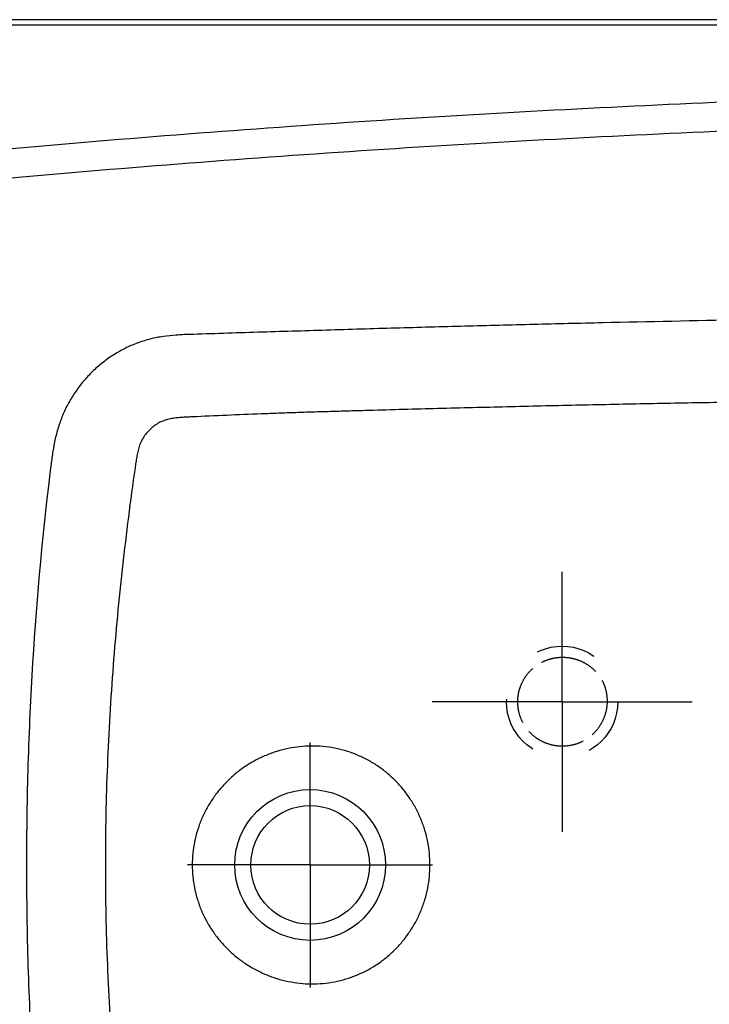
# Model space of a CAD drawing. Units: inches. Extents: x 100.4 to 158.4, y 66.8 to 95.
# Drawn here: x 106.4 to 118, y 78.4 to 95 of the extents above; entities that cross this region are included whole.
import ezdxf

# ---------------------------------------------------------------- set-up
doc = ezdxf.new("R2010")
doc.units = ezdxf.units.IN
doc.header["$LTSCALE"] = 9.973333
doc.header["$MEASUREMENT"] = 0
doc.linetypes.add('CENTER', pattern=[0.6, 0.375, -0.075, 0.075, -0.075])
doc.linetypes.add('HIDDEN', pattern=[0.2, 0.1, -0.1])
doc.layers.get('0').update_dxf_attribs({"linetype": 'CONTINUOUS'})
for name, color, linetype in [('5_AXIS', 7, 'CONTINUOUS'), ('6_SURFACES_TOOLING_FS_MURAL', 7, 'CONTINUOUS'), ('DEFAULT_1', 7, 'CENTER'), ('DEFAULT_2', 8, 'HIDDEN')]:
    doc.layers.add(name, color=color, linetype=linetype)

msp = doc.modelspace()

# ---------------------------------------------------------------- linework, layer by layer
at = {"color": 7, "linetype": 'Continuous'}
msp.add_line((158.043, 94.999), (100.684, 94.999), dxfattribs=at)
at = {"color": 9, "linetype": 'Continuous'}
msp.add_line((158.043, 94.905), (100.684, 94.905), dxfattribs=at)
at = {"layer": '5_AXIS', "color": 7, "linetype": 'CENTER'}
for q in [(111.253, 82.816), (109.186, 80.749), (111.253, 78.682), (113.319, 80.749)]:
    msp.add_line((111.253, 80.749), q, dxfattribs=at)
at = {"layer": '5_AXIS', "color": 7, "linetype": 'Continuous'}
msp.add_circle((111.253, 80.749), 1, dxfattribs=at)
at = {"layer": '6_SURFACES_TOOLING_FS_MURAL', "color": 9, "linetype": 'Continuous'}
msp.add_circle((111.253, 80.749), 1.271, dxfattribs=at)
for points, knots in [([(154.023, 92.675), (149.914, 93.062), (143.734, 93.499), (135.483, 93.791), (129.29, 93.864), (123.098, 93.792), (116.909, 93.574), (110.727, 93.208), (106.613, 92.866), (104.558, 92.67)], [0, 0, 0, 0, 0.249987, 0.374989, 0.499991, 0.624994, 0.749996, 0.874998, 1, 1, 1, 1]), ([(153.978, 92.188), (149.876, 92.575), (141.652, 93.157), (131.351, 93.4), (123.11, 93.303), (116.932, 93.084), (110.762, 92.718), (106.655, 92.376), (104.604, 92.181)], [0, 0, 0, 0, 0.249991, 0.499983, 0.624987, 0.749991, 0.874996, 1, 1, 1, 1]), ([(146.468, 89.781), (144.916, 89.828), (141.811, 89.908), (137.153, 89.989), (132.494, 90.033), (127.835, 90.04), (123.953, 90.015), (120.847, 89.976), (118.517, 89.938), (116.576, 89.898), (115.024, 89.861), (113.859, 89.831), (112.889, 89.804), (112.113, 89.782), (111.531, 89.764), (110.951, 89.746), (110.178, 89.723), (109.598, 89.704), (109.212, 89.692)], [0, 0, 0, 0, 0.125023, 0.250044, 0.375067, 0.500096, 0.625132, 0.687653, 0.750175, 0.812698, 0.843959, 0.87522, 0.906482, 0.922113, 0.937729, 0.9533, 0.968871, 1, 1, 1, 1]), ([(109.212, 89.692), (109.175, 89.691), (109.103, 89.688), (108.958, 89.68), (108.778, 89.661), (108.565, 89.62), (108.357, 89.557), (108.157, 89.473), (107.967, 89.369), (107.787, 89.246), (107.62, 89.106), (107.467, 88.95), (107.33, 88.78), (107.21, 88.597), (107.109, 88.403), (107.027, 88.2), (106.976, 88.025), (106.944, 87.884), (106.924, 87.776), (106.907, 87.668), (106.898, 87.596), (106.893, 87.56)], [0, 0, 0, 0, 0.031351, 0.062654, 0.125011, 0.187122, 0.249187, 0.311348, 0.373649, 0.43608, 0.498615, 0.561225, 0.623888, 0.686579, 0.749274, 0.811951, 0.87461, 0.905947, 0.937292, 0.968645, 1, 1, 1, 1]), ([(146.44, 88.315), (144.892, 88.368), (141.796, 88.459), (137.149, 88.556), (133.277, 88.605), (130.179, 88.625), (127.856, 88.631), (125.532, 88.626), (123.209, 88.612), (121.273, 88.592), (119.724, 88.571), (118.562, 88.553), (117.401, 88.532), (116.24, 88.509), (115.272, 88.488), (114.498, 88.469), (113.917, 88.455), (113.336, 88.44), (112.756, 88.425), (112.272, 88.411), (111.885, 88.4), (111.594, 88.392), (111.303, 88.383), (111.011, 88.374), (110.72, 88.363), (110.331, 88.349), (109.846, 88.329), (109.457, 88.312), (109.263, 88.303)], [0, 0, 0, 0, 0.124967, 0.249939, 0.374913, 0.437399, 0.499883, 0.562367, 0.624849, 0.68733, 0.71857, 0.749809, 0.781049, 0.812289, 0.843528, 0.859148, 0.874768, 0.890388, 0.906008, 0.921627, 0.929439, 0.937262, 0.945102, 0.952942, 0.960781, 0.968623, 0.98431, 1, 1, 1, 1]), ([(109.263, 88.303), (109.232, 88.301), (109.171, 88.298), (109.079, 88.293), (108.987, 88.285), (108.911, 88.274), (108.851, 88.26), (108.806, 88.247), (108.763, 88.231), (108.707, 88.205), (108.641, 88.166), (108.569, 88.109), (108.504, 88.043), (108.448, 87.969), (108.411, 87.902), (108.386, 87.846), (108.366, 87.788), (108.346, 87.713), (108.331, 87.638), (108.321, 87.578), (108.312, 87.517), (108.305, 87.471), (108.301, 87.441)], [0, 0, 0, 0, 0.062537, 0.125074, 0.18761, 0.250141, 0.281413, 0.312683, 0.34395, 0.375217, 0.437707, 0.500195, 0.562677, 0.62515, 0.687611, 0.718858, 0.750105, 0.812577, 0.875051, 0.906288, 0.937527, 1, 1, 1, 1]), ([(106.893, 87.56), (106.748, 86.429), (106.59, 84.726), (106.487, 82.452), (106.47, 81.316), (106.47, 80.749)], [0, 0, 0, 0, 0.50099, 0.750684, 1, 1, 1, 1]), ([(108.301, 87.441), (108.222, 86.889), (108.08, 85.781), (107.922, 84.111), (107.823, 82.433), (107.8, 81.31), (107.8, 80.749)], [0, 0, 0, 0, 0.24905, 0.498794, 0.749173, 1, 1, 1, 1]), ([(113.274, 80.749), (113.274, 80.814), (113.268, 80.946), (113.239, 81.141), (113.192, 81.332), (113.126, 81.518), (113.043, 81.696), (112.942, 81.865), (112.826, 82.024), (112.694, 82.171), (112.549, 82.304), (112.391, 82.422), (112.222, 82.523), (112.044, 82.608), (111.858, 82.674), (111.667, 82.721), (111.472, 82.749), (111.275, 82.757), (111.079, 82.745), (110.884, 82.715), (110.693, 82.666), (110.508, 82.6), (110.33, 82.516), (110.161, 82.415), (110.002, 82.298), (109.856, 82.166), (109.723, 82.02), (109.605, 81.863), (109.503, 81.694), (109.417, 81.517), (109.35, 81.331), (109.302, 81.14), (109.273, 80.946), (109.266, 80.814), (109.266, 80.749)], [0, 0, 0, 0, 0.031252, 0.062503, 0.093754, 0.125005, 0.156257, 0.187508, 0.218759, 0.250011, 0.281262, 0.312513, 0.343763, 0.375013, 0.406262, 0.437509, 0.468755, 0.499999, 0.531243, 0.562489, 0.593737, 0.624987, 0.656237, 0.687488, 0.718739, 0.74999, 0.781242, 0.812493, 0.843744, 0.874995, 0.906247, 0.937498, 0.968749, 1, 1, 1, 1]), ([(106.47, 80.749), (106.47, 80.181), (106.487, 79.046), (106.59, 76.772), (106.748, 75.069), (106.893, 73.938)], [0, 0, 0, 0, 0.249317, 0.499011, 1, 1, 1, 1]), ([(107.8, 80.749), (107.8, 80.187), (107.823, 79.065), (107.922, 77.387), (108.08, 75.717), (108.222, 74.609), (108.301, 74.057)], [0, 0, 0, 0, 0.250826, 0.501205, 0.750952, 1, 1, 1, 1]), ([(109.266, 80.749), (109.266, 80.683), (109.273, 80.552), (109.302, 80.357), (109.35, 80.166), (109.417, 79.981), (109.503, 79.803), (109.605, 79.635), (109.723, 79.477), (109.856, 79.332), (110.002, 79.2), (110.161, 79.083), (110.33, 78.982), (110.508, 78.898), (110.693, 78.831), (110.884, 78.783), (111.079, 78.752), (111.275, 78.741), (111.472, 78.749), (111.667, 78.777), (111.858, 78.824), (112.044, 78.89), (112.222, 78.974), (112.391, 79.076), (112.549, 79.194), (112.694, 79.327), (112.826, 79.473), (112.942, 79.632), (113.043, 79.802), (113.126, 79.98), (113.192, 80.166), (113.239, 80.357), (113.268, 80.552), (113.274, 80.683), (113.274, 80.749)], [0, 0, 0, 0, 0.031251, 0.062502, 0.093753, 0.125005, 0.156256, 0.187507, 0.218758, 0.25001, 0.281261, 0.312512, 0.343763, 0.375013, 0.406263, 0.437511, 0.468757, 0.500001, 0.531245, 0.562491, 0.593738, 0.624987, 0.656236, 0.687487, 0.718738, 0.749989, 0.781241, 0.812492, 0.843743, 0.874994, 0.906246, 0.937497, 0.968748, 1, 1, 1, 1])]:
    msp.add_open_spline(points, degree=3, knots=knots, dxfattribs=at)
at = {"layer": 'DEFAULT_1', "color": 7, "linetype": 'CENTER'}
for q in [(115.503, 85.691), (113.311, 83.499), (115.503, 81.307), (117.694, 83.499)]:
    msp.add_line((115.503, 83.499), q, dxfattribs=at)
at = {"layer": 'DEFAULT_2', "color": 8, "linetype": 'HIDDEN'}
msp.add_circle((115.503, 83.499), 0.938, dxfattribs=at)
for points, knots in [([(114.842, 83.148), (114.819, 83.191), (114.781, 83.282), (114.753, 83.428), (114.753, 83.576), (114.783, 83.721), (114.84, 83.857), (114.922, 83.98), (115.027, 84.085), (115.11, 84.139), (115.153, 84.162)], [0, 0, 0, 0, 0.125004, 0.249998, 0.375, 0.499999, 0.624999, 0.749999, 0.875, 1, 1, 1, 1]), ([(115.153, 84.162), (115.197, 84.186), (115.288, 84.223), (115.434, 84.252), (115.583, 84.252), (115.729, 84.224), (115.867, 84.168), (115.992, 84.087), (116.08, 84), (116.14, 83.921), (116.165, 83.879), (116.177, 83.857)], [0, 0, 0, 0, 0.125043, 0.250087, 0.375116, 0.500115, 0.625075, 0.750002, 0.874915, 0.937456, 1, 1, 1, 1]), ([(116.177, 83.857), (116.189, 83.836), (116.209, 83.791), (116.241, 83.697), (116.263, 83.575), (116.261, 83.427), (116.23, 83.281), (116.172, 83.144), (116.089, 83.021), (115.984, 82.916), (115.901, 82.861), (115.857, 82.838)], [0, 0, 0, 0, 0.062544, 0.125085, 0.249998, 0.374925, 0.499885, 0.624884, 0.749913, 0.874957, 1, 1, 1, 1]), ([(115.857, 82.838), (115.814, 82.815), (115.723, 82.777), (115.577, 82.749), (115.429, 82.749), (115.284, 82.778), (115.147, 82.835), (115.024, 82.917), (114.92, 83.022), (114.865, 83.104), (114.842, 83.148)], [0, 0, 0, 0, 0.125, 0.250001, 0.375001, 0.500001, 0.625, 0.750002, 0.874996, 1, 1, 1, 1])]:
    msp.add_open_spline(points, degree=3, knots=knots, dxfattribs=at)

doc.saveas('drawing.dxf')
